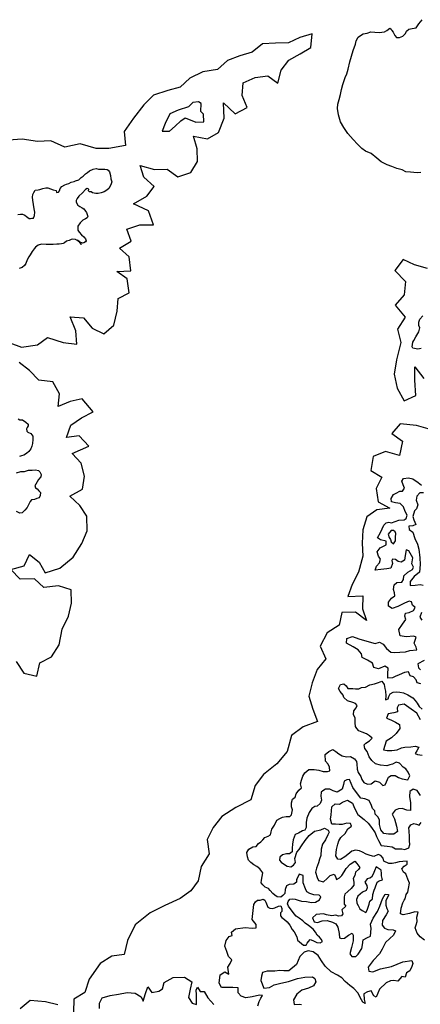
# Model space of a CAD drawing. Extents: x 625 to 671, y 4660 to 4702.
# Drawn here: x 633.5 to 636.8, y 4679 to 4687 of the extents above; entities that cross this region are included whole.
import ezdxf

# ---------------------------------------------------------------- set-up
doc = ezdxf.new("R2010")
doc.units = 0
for name, color, linetype in [('0650', 152, 'CONTINUOUS'), ('0700', 140, 'CONTINUOUS'), ('0750', 112, 'CONTINUOUS'), ('0800', 102, 'CONTINUOUS'), ('0850', 92, 'CONTINUOUS')]:
    doc.layers.add(name, color=color, linetype=linetype)

msp = doc.modelspace()

# ---------------------------------------------------------------- linework, layer by layer
at = {"layer": '0650'}
msp.add_lwpolyline([(636.7705, 4685.7944), (636.7456, 4685.7915), (636.7137, 4685.7946), (636.6848, 4685.7977), (636.648, 4685.8008), (636.6191, 4685.8168), (636.5733, 4685.8269), (636.5325, 4685.844), (636.4947, 4685.856), (636.4469, 4685.8801), (636.4111, 4685.9101), (636.3644, 4685.9491), (636.3186, 4685.9682), (636.2898, 4685.9902), (636.253, 4686.0241), (636.2193, 4686.0641), (636.1746, 4686.1121), (636.1428, 4686.162), (636.116, 4686.2079), (636.0983, 4686.2658), (636.0904, 4686.3156), (636.0935, 4686.3505), (636.1036, 4686.3893), (636.1147, 4686.4291), (636.1238, 4686.471), (636.1349, 4686.5118), (636.154, 4686.5685), (636.166, 4686.5984), (636.1761, 4686.6372), (636.1912, 4686.697), (636.2043, 4686.7438), (636.2194, 4686.7896), (636.2385, 4686.8403), (636.2425, 4686.8672), (636.2576, 4686.8981), (636.2775, 4686.911), (636.2995, 4686.9248), (636.3314, 4686.9307), (636.3623, 4686.9406), (636.3952, 4686.9385), (636.4291, 4686.9344), (636.4739, 4686.9413), (636.4929, 4686.9522), (636.5159, 4686.9711), (636.5268, 4686.9621), (636.5337, 4686.9531), (636.5457, 4686.9391), (636.5575, 4686.9121), (636.5704, 4686.8942), (636.5974, 4686.8951), (636.6233, 4686.906), (636.6443, 4686.9268), (636.6533, 4686.9477), (636.6713, 4686.9616), (636.6992, 4686.9695), (636.7331, 4686.9744), (636.7551, 4687.0052), (636.7801, 4687.04)], dxfattribs=at)
at = {"layer": '0700'}
for points in [[(633.4168, 4684.4066), (633.513, 4684.3707), (633.6424, 4684.39), (633.7254, 4684.4507), (633.8527, 4684.4088), (633.9631, 4684.3964), (633.9556, 4684.5051), (633.9099, 4684.6177), (634.0191, 4684.6112), (634.0883, 4684.5267), (634.1848, 4684.4796), (634.2647, 4684.5501), (634.2939, 4684.6636), (634.3012, 4684.7673), (634.392, 4684.8128), (634.3744, 4684.9275), (634.2899, 4684.9865), (634.4055, 4684.9932), (634.3909, 4685.1058), (634.3124, 4685.1778), (634.4082, 4685.2353), (634.3706, 4685.3321), (634.4783, 4685.3686), (634.589, 4685.3693), (634.5484, 4685.481), (634.426, 4685.5392), (634.5358, 4685.6006), (634.5958, 4685.6812), (634.5094, 4685.7552), (634.4807, 4685.8529), (634.5972, 4685.8187), (634.6999, 4685.8204), (634.7884, 4685.7594), (634.8951, 4685.7939), (634.9472, 4685.8835), (634.9465, 4685.9871), (634.9159, 4686.0898), (635.0285, 4686.0686), (635.1203, 4686.1211), (635.1645, 4686.2386), (635.1608, 4686.3612), (635.2552, 4686.2722), (635.3531, 4686.3237), (635.3135, 4686.4225), (635.3208, 4686.5261), (635.4185, 4686.5677), (635.5232, 4686.5823), (635.6038, 4686.5223), (635.631, 4686.6298), (635.694, 4686.7114), (635.7848, 4686.7619), (635.8737, 4686.8125), (635.8849, 4686.9261), (635.7842, 4686.8955), (635.6914, 4686.8519), (635.5858, 4686.8492), (635.4771, 4686.8425), (635.3952, 4686.775), (635.2925, 4686.7464), (635.1917, 4686.7068), (635.1108, 4686.6333), (634.9912, 4686.6138), (634.8844, 4686.5642), (634.8065, 4686.4897), (634.7057, 4686.4631), (634.589, 4686.4236), (634.5101, 4686.3461), (634.4271, 4686.2387), (634.35, 4686.1293), (634.3616, 4686.0157), (634.226, 4685.9912), (634.1204, 4685.9895), (633.991, 4686.0277), (633.8663, 4686.0022), (633.7519, 4686.0514), (633.6423, 4686.0477), (633.5168, 4686.065), (633.4061, 4686.0593)], [(636.8251, 4685.012), (636.7175, 4685.0412), (636.627, 4685.0864), (636.5569, 4684.9949), (636.6464, 4684.9069), (636.6341, 4684.7983), (636.5621, 4684.7139), (636.6435, 4684.615), (636.5795, 4684.5185), (636.6081, 4684.4098), (636.5728, 4684.2684), (636.5515, 4684.1499), (636.5781, 4684.0362), (636.6346, 4683.9334), (636.7284, 4683.976), (636.7208, 4684.1025), (636.7221, 4684.2102), (636.7955, 4684.1163)], [(633.4683, 4681.8094), (633.5325, 4681.7125), (633.6363, 4681.6879), (633.6617, 4681.7977), (633.7561, 4681.8477), (633.8209, 4681.9458), (633.8447, 4682.0726), (633.8953, 4682.1773), (633.9199, 4682.2831), (633.9173, 4682.394), (633.8142, 4682.4266), (633.6957, 4682.4128), (633.6184, 4682.4832), (633.5025, 4682.4795), (633.4239, 4682.5599), (633.533, 4682.5885), (633.577, 4682.6809), (633.6559, 4682.6195), (633.7048, 4682.5321), (633.8256, 4682.569), (633.9347, 4682.6585), (634.005, 4682.7708), (634.0486, 4682.8742), (634.0458, 4682.9931), (633.9889, 4683.0803), (633.9055, 4683.1556), (634.0086, 4683.2139), (634.0262, 4683.3195), (633.9977, 4683.4255), (633.9262, 4683.5042), (634.0612, 4683.5646), (633.9825, 4683.647), (633.8789, 4683.6347), (633.9157, 4683.7349), (634.0017, 4683.7957), (634.0971, 4683.8438), (634.0077, 4683.9489), (633.9084, 4683.9286), (633.8117, 4683.8875), (633.8213, 4683.9908), (633.7681, 4684.0891), (633.6537, 4684.1013), (633.5762, 4684.1808), (633.493, 4684.2471)], [(636.8491, 4683.7006), (636.7356, 4683.7318), (636.6021, 4683.7451), (636.5342, 4683.6666), (636.6217, 4683.6036), (636.5954, 4683.4881), (636.4809, 4683.5213), (636.3801, 4683.4807), (636.3619, 4683.3652), (636.4524, 4683.3111), (636.4053, 4683.2196), (636.4209, 4683.1099), (636.5174, 4683.0578), (636.4118, 4683.0442), (636.3299, 4682.9866), (636.2967, 4682.8811), (636.2914, 4682.7725), (636.2971, 4682.6678), (636.2628, 4682.5364), (636.2097, 4682.4359), (636.1745, 4682.3373), (636.2961, 4682.344), (636.2938, 4682.2373), (636.3274, 4682.1426), (636.236, 4682.2116), (636.1253, 4682.2079), (636.1051, 4682.1054), (636.0073, 4682.0429), (635.9501, 4681.9324), (635.9947, 4681.8306), (635.9257, 4681.7431), (635.8835, 4681.6356), (635.8563, 4681.5271), (635.8879, 4681.4194), (635.9274, 4681.3196), (635.8107, 4681.2751), (635.7158, 4681.2066), (635.6786, 4681.0762), (635.5946, 4680.9748), (635.4877, 4680.8864), (635.4197, 4680.7969), (635.3825, 4680.6815), (635.2617, 4680.619), (635.1469, 4680.5466), (635.0749, 4680.4552), (635.0258, 4680.3566), (635.0434, 4680.24), (634.9783, 4680.1383), (634.9537, 4680.022), (634.8949, 4679.9394), (634.8057, 4679.8775), (634.6826, 4679.8204), (634.5614, 4679.7612), (634.4394, 4679.6631), (634.3766, 4679.5357), (634.351, 4679.4195), (634.2499, 4679.4068), (634.1547, 4679.347), (634.0639, 4679.2202), (634.0285, 4679.1112), (633.9394, 4679.0553), (633.936, 4678.9495)], [(633.8076, 4679.0103), (633.7093, 4679.0335), (633.5837, 4679.0453), (633.5013, 4678.9773)]]:
    msp.add_lwpolyline(points, dxfattribs=at)
at = {"layer": '0750'}
msp.add_lwpolyline([(634.9568, 4686.371), (634.909, 4686.3648), (634.8734, 4686.3287), (634.7915, 4686.3014), (634.7215, 4686.2726), (634.6831, 4686.1948), (634.6611, 4686.1305), (634.7193, 4686.1308), (634.7653, 4686.1729), (634.8114, 4686.2149), (634.8485, 4686.2405), (634.9353, 4686.2037), (634.9995, 4686.207), (634.9977, 4686.2697), (634.9766, 4686.292), (634.9777, 4686.3577)], close=True, dxfattribs=at)
for points in [[(633.4831, 4685.4532), (633.503, 4685.4562), (633.521, 4685.4551), (633.5399, 4685.4471), (633.5538, 4685.4371), (633.5747, 4685.4201), (633.5866, 4685.4191), (633.5966, 4685.421), (633.6096, 4685.423), (633.6186, 4685.4429), (633.6197, 4685.4718), (633.6158, 4685.4997), (633.6099, 4685.5346), (633.606, 4685.5685), (633.6021, 4685.5924), (633.6041, 4685.6143), (633.6122, 4685.6322), (633.6232, 4685.6501), (633.6471, 4685.6541), (633.663, 4685.657), (633.686, 4685.6649), (633.7099, 4685.6698), (633.7269, 4685.6698), (633.7478, 4685.6607), (633.7717, 4685.6527), (633.7946, 4685.6486), (633.7985, 4685.6317), (633.8135, 4685.6336), (633.8215, 4685.6446), (633.8285, 4685.6645), (633.8425, 4685.6814), (633.8654, 4685.6953), (633.8784, 4685.6982), (633.8994, 4685.7051), (633.9173, 4685.7151), (633.9413, 4685.721), (633.9532, 4685.7269), (633.9812, 4685.7348), (633.9991, 4685.7527), (634.0141, 4685.7646), (634.0341, 4685.7835), (634.0511, 4685.7934), (634.0671, 4685.8093), (634.096, 4685.8212), (634.1219, 4685.8261), (634.1399, 4685.823), (634.1668, 4685.8219), (634.1917, 4685.8219), (634.2116, 4685.8188), (634.2195, 4685.8128), (634.2315, 4685.7988), (634.2374, 4685.7689), (634.2413, 4685.744), (634.2482, 4685.7181), (634.2421, 4685.6942), (634.2241, 4685.6643), (634.2071, 4685.6514), (634.1871, 4685.6365), (634.1612, 4685.6286), (634.1373, 4685.6237), (634.1184, 4685.6238), (634.0915, 4685.6298), (634.0815, 4685.6359), (634.0676, 4685.6379), (634.0586, 4685.6449), (634.0617, 4685.6598), (634.0487, 4685.6638), (634.0337, 4685.6549), (634.0087, 4685.6281), (633.9808, 4685.6013), (633.9668, 4685.5814), (633.9577, 4685.5665), (633.9587, 4685.5525), (633.9726, 4685.5276), (633.9895, 4685.5175), (634.0084, 4685.5075), (634.0203, 4685.4985), (634.0332, 4685.4805), (634.0432, 4685.4695), (634.0471, 4685.4516), (634.053, 4685.4346), (634.049, 4685.4257), (634.035, 4685.4178), (634.0121, 4685.4059), (633.9901, 4685.383), (633.9721, 4685.3562), (633.973, 4685.3233), (633.9829, 4685.3073), (634.0028, 4685.2873), (634.0217, 4685.2703), (634.0346, 4685.2543), (634.0385, 4685.2384), (634.0345, 4685.2284), (634.0195, 4685.2215), (634.0105, 4685.2185), (633.9867, 4685.2296), (633.9698, 4685.2436), (634.0031, 4685.2085), (633.9898, 4685.2201), (633.9722, 4685.2365), (633.9538, 4685.2479), (633.9318, 4685.2501), (633.9188, 4685.2497), (633.9001, 4685.2401), (633.8803, 4685.2344), (633.8637, 4685.2219), (633.8509, 4685.2164), (633.8381, 4685.212), (633.8201, 4685.2114), (633.8001, 4685.2108), (633.7712, 4685.2078), (633.7412, 4685.2078), (633.7132, 4685.2079), (633.6762, 4685.2096), (633.6494, 4685.2027), (633.627, 4685.185), (633.6144, 4685.1726), (633.5981, 4685.151), (633.583, 4685.1245), (633.5716, 4685.1062), (633.5584, 4685.0827), (633.5464, 4685.0533), (633.5359, 4685.037), (633.5165, 4685.0214), (633.4938, 4685.0116)], [(636.7721, 4684.361), (636.7444, 4684.3555), (636.7054, 4684.3617), (636.7002, 4684.3726), (636.7055, 4684.4115), (636.7122, 4684.4255), (636.7296, 4684.4537), (636.7547, 4684.497), (636.7611, 4684.528), (636.7537, 4684.5478), (636.7532, 4684.5736), (636.7627, 4684.5997), (636.7861, 4684.626)], [(633.4846, 4683.7855), (633.4988, 4683.778), (633.5208, 4683.7777), (633.5484, 4683.7606), (633.568, 4683.7433), (633.5674, 4683.7303), (633.5598, 4683.717), (633.5522, 4683.7058), (633.5559, 4683.6859), (633.5651, 4683.6782), (633.5875, 4683.666), (633.6052, 4683.6466), (633.6041, 4683.6185), (633.6012, 4683.5854), (633.5979, 4683.5633), (633.5896, 4683.5421), (633.5724, 4683.5205), (633.553, 4683.5028), (633.5313, 4683.4911), (633.5115, 4683.4855), (633.4957, 4683.4799)], [(633.4712, 4683.3452), (633.5058, 4683.3563), (633.5358, 4683.3583), (633.5704, 4683.3684), (633.6005, 4683.3674), (633.6273, 4683.3713), (633.6505, 4683.3661), (633.6628, 4683.3555), (633.6726, 4683.3338), (633.6702, 4683.3148), (633.6509, 4683.2921), (633.6282, 4683.2544), (633.6216, 4683.2432), (633.6262, 4683.2243), (633.6395, 4683.2148), (633.655, 4683.2003), (633.6665, 4683.1857), (633.6653, 4683.1626), (633.657, 4683.1414), (633.6371, 4683.1377), (633.6184, 4683.1291), (633.5945, 4683.1253), (633.5829, 4683.1139), (633.5717, 4683.0905), (633.5596, 4683.0631), (633.5393, 4683.0415), (633.517, 4683.0217), (633.4981, 4683.0181), (633.4726, 4683.0323)], [(636.7712, 4681.6275), (636.7392, 4681.6348), (636.7327, 4681.6596), (636.7094, 4681.6831), (636.6834, 4681.6915), (636.6708, 4681.7251), (636.6371, 4681.7195), (636.5935, 4681.7), (636.5614, 4681.6876), (636.5377, 4681.6762), (636.5021, 4681.6732), (636.5007, 4681.7089), (636.5027, 4681.754), (636.4761, 4681.7715), (636.4254, 4681.7496), (636.3861, 4681.7593), (636.3755, 4681.7948), (636.336, 4681.819), (636.2915, 4681.8413), (636.2851, 4681.8718), (636.2601, 4681.9038), (636.2189, 4681.9296), (636.1641, 4681.9587), (636.1653, 4681.9952), (636.2119, 4682.0112), (636.264, 4681.994), (636.3288, 4681.9753), (636.398, 4681.9541), (636.4335, 4681.9657), (636.4618, 4681.9507), (636.4912, 4681.9146), (636.5248, 4681.8844), (636.5571, 4681.8814), (636.5979, 4681.8854), (636.6463, 4681.8886), (636.681, 4681.8992), (636.7388, 4681.9051), (636.7317, 4681.9254), (636.7159, 4681.9592), (636.7323, 4682.0062), (636.7118, 4682.0161), (636.6498, 4682.0111), (636.6029, 4682.0172), (636.5895, 4682.0689), (636.6204, 4682.1127), (636.647, 4682.1522), (636.6407, 4682.1784), (636.6455, 4682.204), (636.6752, 4682.2087), (636.709, 4682.2253), (636.7248, 4682.2484), (636.7033, 4682.2686), (636.6927, 4682.2956), (636.6757, 4682.3013), (636.6368, 4682.2855), (636.5836, 4682.2559), (636.5362, 4682.2408), (636.507, 4682.2591), (636.5066, 4682.2923), (636.53, 4682.3241), (636.5569, 4682.3448), (636.554, 4682.3677), (636.5477, 4682.3957), (636.5523, 4682.4349), (636.575, 4682.4531), (636.6141, 4682.4544), (636.6274, 4682.4759), (636.6313, 4682.5065), (636.664, 4682.5367), (636.7028, 4682.5576), (636.7094, 4682.5764), (636.6971, 4682.606), (636.705, 4682.6529), (636.6936, 4682.674), (636.6728, 4682.7103), (636.6497, 4682.7193), (636.6435, 4682.6733), (636.6363, 4682.635), (636.6102, 4682.6193), (636.5846, 4682.6232), (636.5632, 4682.6391), (636.5393, 4682.6439), (636.5344, 4682.6311), (636.5381, 4682.6082), (636.525, 4682.5706), (636.4919, 4682.5633), (636.4444, 4682.5576), (636.3968, 4682.5527), (636.4083, 4682.586), (636.4317, 4682.6135), (636.4398, 4682.6434), (636.4259, 4682.667), (636.4135, 4682.7017), (636.4386, 4682.7344), (636.4884, 4682.7605), (636.4872, 4682.7903), (636.4411, 4682.7999), (636.4179, 4682.8174), (636.4412, 4682.8594), (636.4674, 4682.9199), (636.486, 4682.9381), (636.5078, 4682.9455), (636.5318, 4682.94), (636.5614, 4682.9495), (636.5901, 4682.961), (636.6348, 4682.9638), (636.6506, 4682.975), (636.6581, 4683.0001), (636.6425, 4683.0326), (636.6289, 4683.0692), (636.6025, 4683.0966), (636.5646, 4683.1009), (636.5316, 4683.1092), (636.5291, 4683.137), (636.5464, 4683.1702), (636.5681, 4683.1806), (636.5977, 4683.197), (636.6206, 4683.1965), (636.636, 4683.2216), (636.6256, 4683.2493), (636.6141, 4683.278), (636.6286, 4683.3001), (636.6703, 4683.3069), (636.7053, 4683.2986), (636.7486, 4683.2675), (636.7759, 4683.2471)], [(635.4406, 4679.0014), (635.4509, 4679.0362), (635.4642, 4679.064), (635.4774, 4679.0868), (635.4535, 4679.0901), (635.3945, 4679.0757), (635.3415, 4679.0662), (635.3037, 4679.0806), (635.281, 4679.1078), (635.2805, 4679.1477), (635.2366, 4679.1511), (635.1947, 4679.1506), (635.1448, 4679.1521), (635.1242, 4679.1862), (635.1329, 4679.2549), (635.1711, 4679.2795), (635.2038, 4679.2612), (635.1944, 4679.3162), (635.2156, 4679.3479), (635.2269, 4679.3757), (635.2003, 4679.4049), (635.1887, 4679.4459), (635.1702, 4679.489), (635.1816, 4679.5338), (635.2059, 4679.5685), (635.2299, 4679.5762), (635.2242, 4679.6022), (635.2594, 4679.6308), (635.3374, 4679.64), (635.3932, 4679.6364), (635.4261, 4679.6391), (635.4264, 4679.665), (635.3929, 4679.7053), (635.409, 4679.8283), (635.4225, 4679.8504), (635.4372, 4679.8626), (635.4581, 4679.864), (635.4829, 4679.8705), (635.4979, 4679.8628), (635.5062, 4679.848), (635.5115, 4679.8322), (635.5219, 4679.8075), (635.538, 4679.7968), (635.5609, 4679.7953), (635.5797, 4679.8016), (635.6083, 4679.815), (635.6272, 4679.8174), (635.6366, 4679.7957), (635.636, 4679.7718), (635.6253, 4679.7596), (635.6247, 4679.7367), (635.6349, 4679.723), (635.6592, 4679.7045), (635.6794, 4679.686), (635.7018, 4679.6595), (635.7214, 4679.624), (635.7376, 4679.6064), (635.7573, 4679.564), (635.7628, 4679.5362), (635.8134, 4679.4953), (635.8352, 4679.4977), (635.8439, 4679.5128), (635.8546, 4679.527), (635.8672, 4679.5421), (635.8903, 4679.5356), (635.9204, 4679.5192), (635.9493, 4679.5168), (635.9691, 4679.5271), (635.9568, 4679.5448), (635.9425, 4679.5624), (635.9243, 4679.578), (635.9119, 4679.6037), (635.8915, 4679.6282), (635.8532, 4679.6573), (635.8269, 4679.6768), (635.8077, 4679.6943), (635.7764, 4679.7156), (635.7532, 4679.7341), (635.7359, 4679.7507), (635.69, 4679.8146), (635.6817, 4679.8323), (635.6873, 4679.8524), (635.7008, 4679.8715), (635.7197, 4679.8729), (635.7447, 4679.8703), (635.7707, 4679.8639), (635.7977, 4679.8544), (635.8386, 4679.8522), (635.8786, 4679.844), (635.9114, 4679.8466), (635.9428, 4679.8671), (635.9533, 4679.8911), (635.9412, 4679.9029), (635.8983, 4679.908), (635.8653, 4679.9164), (635.8391, 4679.9318), (635.8287, 4679.9555), (635.8109, 4680.004), (635.8113, 4680.0328), (635.8108, 4680.0637), (635.7777, 4680.076), (635.7605, 4680.0389), (635.7556, 4680.0308), (635.757, 4680.0089), (635.7344, 4679.9946), (635.6966, 4679.9909), (635.6749, 4679.9805), (635.6635, 4679.9515), (635.6602, 4679.9185), (635.6456, 4679.9004), (635.6279, 4679.8891), (635.598, 4679.8905), (635.5778, 4679.9051), (635.5636, 4679.9187), (635.5413, 4679.9412), (635.527, 4679.9589), (635.5, 4679.9683), (635.4817, 4679.9879), (635.4684, 4680.0036), (635.471, 4680.0265), (635.4754, 4680.0565), (635.4798, 4680.0874), (635.4573, 4680.1188), (635.4311, 4680.1383), (635.407, 4680.1517), (635.3827, 4680.1692), (635.3654, 4680.1898), (635.357, 4680.2155), (635.3493, 4680.2532), (635.3668, 4680.2794), (635.3993, 4680.2979), (635.4271, 4680.3014), (635.4465, 4680.3257), (635.4642, 4680.339), (635.4798, 4680.3562), (635.4984, 4680.3734), (635.5241, 4680.3849), (635.5438, 4680.3972), (635.5503, 4680.4202), (635.5559, 4680.4412), (635.5772, 4680.4735), (635.5943, 4680.5146), (635.621, 4680.528), (635.6407, 4680.5393), (635.6724, 4680.5449), (635.7022, 4680.5465), (635.7159, 4680.5596), (635.7222, 4680.5986), (635.7157, 4680.6243), (635.7141, 4680.6562), (635.7225, 4680.6862), (635.7441, 4680.7025), (635.7526, 4680.7305), (635.7749, 4680.7608), (635.7975, 4680.7782), (635.7879, 4680.8108), (635.7953, 4680.8418), (635.8076, 4680.8739), (635.8241, 4680.9011), (635.8554, 4680.9286), (635.8992, 4680.9284), (635.9371, 4680.9231), (635.9742, 4680.9119), (636.009, 4680.9125), (636.0278, 4680.9168), (636.0263, 4680.9477), (636.0129, 4680.9713), (635.9925, 4680.9958), (635.9895, 4681.0515), (636.0209, 4681.075), (636.0515, 4681.0915), (636.0777, 4681.075), (636.1019, 4681.0556), (636.1281, 4681.0401), (636.1631, 4681.0328), (636.1959, 4681.0334), (636.2281, 4681.0151), (636.2454, 4680.9935), (636.2477, 4680.9757), (636.2515, 4680.9309), (636.26, 4680.9042), (636.2805, 4680.8718), (636.29, 4680.8461), (636.3053, 4680.8224), (636.3354, 4680.8101), (636.3643, 4680.8116), (636.3986, 4680.8361), (636.4337, 4680.8238), (636.4591, 4680.7984), (636.4799, 4680.8038), (636.4894, 4680.8289), (636.5076, 4680.866), (636.5273, 4680.8783), (636.5601, 4680.8789), (636.5883, 4680.8635), (636.6173, 4680.8521), (636.6643, 4680.845), (636.6816, 4680.8762), (636.6661, 4680.9078), (636.6467, 4680.9333), (636.6255, 4680.9469), (636.5961, 4680.9792), (636.569, 4680.9886), (636.5385, 4680.9711), (636.5177, 4680.9658), (636.4939, 4680.9574), (636.4421, 4680.9634), (636.4, 4680.9755), (636.3697, 4681.0028), (636.3492, 4681.0323), (636.3418, 4681.0541), (636.3325, 4681.0738), (636.3131, 4681.0993), (636.3086, 4681.1281), (636.3223, 4681.1423), (636.3518, 4681.1628), (636.3743, 4681.1841), (636.351, 4681.2026), (636.3268, 4681.219), (636.2907, 4681.2323), (636.2636, 4681.2447), (636.2474, 4681.2633), (636.2381, 4681.2801), (636.2336, 4681.3079), (636.2335, 4681.3119), (636.2339, 4681.3467), (636.2204, 4681.3773), (636.2228, 4681.4072), (636.2432, 4681.4315), (636.2499, 4681.4505), (636.2366, 4681.4662), (636.2145, 4681.4758), (636.1715, 4681.4869), (636.1431, 4681.5152), (636.1378, 4681.5341), (636.1124, 4681.5635), (636.099, 4681.5891), (636.1153, 4681.6222), (636.1411, 4681.6257), (636.1603, 4681.6111), (636.1756, 4681.5895), (636.1975, 4681.5899), (636.2155, 4681.5873), (636.2384, 4681.5857), (636.2653, 4681.5852), (636.286, 4681.5965), (636.3178, 4681.6001), (636.3532, 4681.6187), (636.3919, 4681.6264), (636.4256, 4681.638), (636.4523, 4681.6474), (636.4706, 4681.6219), (636.4762, 4681.5891), (636.4816, 4681.5663), (636.4833, 4681.5285), (636.481, 4681.4956), (636.5027, 4681.504), (636.5093, 4681.5221), (636.5209, 4681.5442), (636.5435, 4681.5595), (636.5743, 4681.5621), (636.5992, 4681.5596), (636.6282, 4681.5531), (636.6634, 4681.5359), (636.7036, 4681.5137), (636.7249, 4681.4912), (636.7393, 4681.4686), (636.7577, 4681.4421), (636.782, 4681.4196)], [(634.1493, 4678.9816), (634.1478, 4679.0235), (634.1702, 4679.0662), (634.2352, 4679.0875), (634.3042, 4679.0958), (634.3742, 4679.112), (634.4399, 4679.1044), (634.4885, 4679.0749), (634.5041, 4679.0389), (634.5237, 4679.1035), (634.5422, 4679.1562), (634.5767, 4679.11), (634.6317, 4679.1214), (634.6628, 4679.14), (634.6763, 4679.1928), (634.7505, 4679.2339), (634.8423, 4679.235), (634.9008, 4679.1984), (634.8883, 4679.1387), (634.8746, 4679.071), (634.904, 4679.0228), (634.9399, 4679.0135), (634.9413, 4679.0554), (634.9397, 4679.0943), (634.9361, 4679.1292), (634.9493, 4679.1531), (634.9699, 4679.1179), (635.0018, 4679.1196), (635.0332, 4679.0684), (635.0815, 4679.013)]]:
    msp.add_lwpolyline(points, dxfattribs=at)
at = {"layer": '0800'}
for points in [[(636.791, 4683.1827), (636.7622, 4683.1822), (636.7368, 4683.1568), (636.7324, 4683.1249), (636.747, 4683.0863), (636.7347, 4683.0542), (636.7181, 4683.037), (636.706, 4682.99), (636.7135, 4682.9633), (636.7281, 4682.9247), (636.7045, 4682.9133), (636.6727, 4682.9107), (636.6751, 4682.8849), (636.7054, 4682.8616), (636.7203, 4682.8111), (636.7441, 4682.7647), (636.7538, 4682.7231), (636.7611, 4682.6536), (636.7641, 4682.5989), (636.7602, 4682.5381), (636.7151, 4682.5014), (636.682, 4682.461), (636.6836, 4682.4292), (636.7244, 4682.4309), (636.7641, 4682.4356), (636.7881, 4682.4301)], [(636.7753, 4682.2069), (636.7621, 4682.1688), (636.7795, 4682.1452)], [(636.7965, 4681.8171), (636.7463, 4681.7893), (636.7499, 4681.7565), (636.7681, 4681.7409)], [(636.7677, 4681.3337), (636.7368, 4681.3869), (636.6904, 4681.4209), (636.6349, 4681.4617), (636.5893, 4681.4519), (636.5767, 4681.4307), (636.5793, 4681.3989), (636.5486, 4681.3894), (636.504, 4681.3826), (636.4907, 4681.3475), (636.5248, 4681.3342), (636.5639, 4681.315), (636.5952, 4681.2957), (636.5988, 4681.2629), (636.5677, 4681.2225), (636.5295, 4681.187), (636.4872, 4681.1593), (636.4646, 4681.0892), (636.4956, 4681.0828), (636.5334, 4681.0825), (636.5761, 4681.0893), (636.6137, 4681.1039), (636.6394, 4681.1094), (636.6881, 4681.1143), (636.7229, 4681.1179), (636.7529, 4681.1105), (636.7375, 4681.0803), (636.724, 4681.0592), (636.7431, 4681.0506), (636.782, 4681.0463)], [(636.7662, 4680.7175), (636.7415, 4680.7579), (636.7065, 4680.7672), (636.68, 4680.7498), (636.6777, 4680.7089), (636.6857, 4680.6573), (636.6856, 4680.6085), (636.6858, 4680.5946), (636.6559, 4680.598), (636.6189, 4680.6093), (636.588, 4680.6087), (636.5614, 4680.5973), (636.5371, 4680.563), (636.5547, 4680.5275), (636.5728, 4680.4661), (636.5795, 4680.4224), (636.5491, 4680.4019), (636.5053, 4680.4001), (636.4693, 4680.4074), (636.4439, 4680.4368), (636.4321, 4680.4804), (636.4334, 4680.5192), (636.4181, 4680.5418), (636.3977, 4680.5634), (636.3942, 4680.5912), (636.376, 4680.6107), (636.3676, 4680.6345), (636.3489, 4680.6749), (636.3138, 4680.6882), (636.2818, 4680.6956), (636.2441, 4680.7407), (636.2145, 4680.7819), (636.1894, 4680.8462), (636.1666, 4680.8438), (636.1449, 4680.8324), (636.1384, 4680.8054), (636.1291, 4680.7684), (636.0878, 4680.7437), (636.0538, 4680.7541), (636.0266, 4680.7685), (635.9918, 4680.7688), (635.9701, 4680.7545), (635.9574, 4680.7423), (635.954, 4680.7104), (635.9596, 4680.6796), (635.9501, 4680.6516), (635.9247, 4680.6292), (635.9058, 4680.6259), (635.8822, 4680.6095), (635.8579, 4680.5792), (635.8399, 4680.5311), (635.8356, 4680.4972), (635.8354, 4680.4544), (635.8238, 4680.4342), (635.804, 4680.4289), (635.7725, 4680.4084), (635.7458, 4680.3979), (635.7287, 4680.3548), (635.7234, 4680.3209), (635.72, 4680.288), (635.7206, 4680.2561), (635.698, 4680.2418), (635.6741, 4680.2403), (635.6414, 4680.2328), (635.6209, 4680.2125), (635.6173, 4680.1905), (635.6305, 4680.1728), (635.6507, 4680.1593), (635.6799, 4680.1409), (635.7099, 4680.1355), (635.7315, 4680.1488), (635.748, 4680.171), (635.7415, 4680.2038), (635.7594, 4680.2559), (635.7779, 4680.2771), (635.7963, 4680.3063), (635.8253, 4680.3506), (635.8594, 4680.3901), (635.9026, 4680.4267), (635.9541, 4680.4367), (635.9848, 4680.4492), (636.0149, 4680.4348), (636.0212, 4680.418), (636.0126, 4680.3959), (635.9915, 4680.3557), (635.9683, 4680.3185), (635.9571, 4680.2794), (635.954, 4680.2286), (635.9437, 4680.1966), (635.9362, 4680.1686), (635.9201, 4680.1245), (635.9118, 4680.0914), (635.9255, 4680.0469), (635.9349, 4680.0242), (635.9759, 4680.013), (636.0063, 4680.0395), (636.0307, 4680.0638), (636.0634, 4680.0754), (636.0737, 4680.0556), (636.0831, 4680.0319), (636.1068, 4680.0443), (636.1253, 4680.0636), (636.1437, 4680.0948), (636.1601, 4680.1219), (636.1933, 4680.1564), (636.2307, 4680.18), (636.2489, 4680.1634), (636.2724, 4680.13), (636.2618, 4680.1129), (636.2383, 4680.0905), (636.2328, 4680.0646), (636.2193, 4680.0404), (636.2249, 4680.0107), (636.2243, 4679.9868), (636.2029, 4679.9595), (636.1755, 4679.9341), (636.149, 4679.9127), (636.1435, 4679.8907), (636.1452, 4679.8489), (636.1446, 4679.831), (636.1578, 4679.8143), (636.1255, 4679.7848), (636.1341, 4679.7512), (636.1234, 4679.736), (636.0996, 4679.7326), (636.0756, 4679.7401), (636.0448, 4679.7366), (636.0009, 4679.7437), (635.9768, 4679.7512), (635.9162, 4679.7471), (635.8868, 4679.7197), (635.9004, 4679.6861), (635.9283, 4679.6826), (635.9659, 4679.6943), (636.0047, 4679.698), (636.0497, 4679.6849), (636.0769, 4679.6695), (636.0933, 4679.6439), (636.1032, 4679.5913), (636.1069, 4679.5565), (636.1219, 4679.5518), (636.1467, 4679.5533), (636.1812, 4679.5768), (636.2097, 4679.5953), (636.218, 4679.5775), (636.2168, 4679.5317), (636.2039, 4679.4787), (636.1919, 4679.4267), (636.2063, 4679.4041), (636.2401, 4679.4047), (636.2577, 4679.422), (636.2887, 4679.4693), (636.2951, 4679.4993), (636.3003, 4679.5412), (636.3348, 4679.5578), (636.3585, 4679.5702), (636.3663, 4679.633), (636.3597, 4679.6668), (636.3826, 4679.7179), (636.4174, 4679.7723), (636.4356, 4679.8135), (636.4564, 4679.8736), (636.4795, 4679.9129), (636.5055, 4679.9084), (636.5056, 4679.9014), (636.4855, 4679.8602), (636.4842, 4679.8214), (636.4927, 4679.7947), (636.505, 4679.775), (636.4867, 4679.7428), (636.4586, 4679.6965), (636.4554, 4679.6586), (636.4727, 4679.635), (636.4998, 4679.6246), (636.5457, 4679.6204), (636.5637, 4679.6128), (636.5484, 4679.5787), (636.5181, 4679.5502), (636.4819, 4679.5177), (636.454, 4679.4634), (636.4328, 4679.4252), (636.3801, 4679.3705), (636.3413, 4679.318), (636.3468, 4679.2853), (636.3788, 4679.2799), (636.4401, 4679.3039), (636.5303, 4679.3225), (636.6242, 4679.3601), (636.6976, 4679.3714), (636.7041, 4679.3466), (636.6975, 4679.3226), (636.6793, 4679.2865), (636.6537, 4679.2721), (636.6424, 4679.237), (636.6164, 4679.2415), (636.5833, 4679.2031), (636.5484, 4679.2074), (636.5225, 4679.2069), (636.486, 4679.1893), (636.4332, 4679.1376), (636.4055, 4679.0733), (636.3864, 4679.0829), (636.3657, 4679.1253), (636.335, 4679.1168), (636.3045, 4679.1003), (636.3073, 4679.0536), (636.3159, 4679.0199), (636.2958, 4679.0325), (636.2762, 4679.0709), (636.2586, 4679.1064), (636.2231, 4679.1426), (636.1898, 4679.1669), (636.1533, 4679.2), (636.1249, 4679.2304), (636.0896, 4679.2516), (636.0394, 4679.2795), (635.9907, 4679.3254), (635.959, 4679.3696), (635.9314, 4679.4119), (635.892, 4679.443), (635.851, 4679.4493), (635.8174, 4679.4387), (635.7842, 4679.4032), (635.7689, 4679.3711), (635.7566, 4679.338), (635.6931, 4679.2884), (635.6531, 4679.2883), (635.6202, 4679.29), (635.5792, 4679.285), (635.5172, 4679.2834), (635.479, 4679.2732), (635.4694, 4679.2445), (635.4656, 4679.2096), (635.4882, 4679.1472), (635.5342, 4679.1522), (635.5736, 4679.1723), (635.6269, 4679.187), (635.6901, 4679.1996), (635.7635, 4679.2249), (635.8227, 4679.2365), (635.8867, 4679.2391), (635.9063, 4679.2257), (635.9127, 4679.1976), (635.895, 4679.165), (635.8546, 4679.145), (635.7983, 4679.1302), (635.7597, 4679.0982), (635.7316, 4679.0509), (635.7378, 4679.0138), (635.7778, 4679.0169), (635.7977, 4679.0134)]]:
    msp.add_lwpolyline(points, dxfattribs=at)
msp.add_lwpolyline([(636.5026, 4682.8479), (636.5121, 4682.8192), (636.5233, 4682.8034), (636.5277, 4682.7846), (636.5479, 4682.7671), (636.5644, 4682.7913), (636.5648, 4682.8211), (636.5672, 4682.852), (636.56, 4682.8668), (636.5479, 4682.8766), (636.527, 4682.8762)], close=True, dxfattribs=at)
at = {"layer": '0850'}
msp.add_lwpolyline([(636.8001, 4679.5366), (636.7637, 4679.5638), (636.7403, 4679.5932), (636.7245, 4679.6367), (636.733, 4679.6627), (636.7415, 4679.6888), (636.7368, 4679.7255), (636.748, 4679.7656), (636.7201, 4679.767), (636.6786, 4679.7543), (636.627, 4679.7434), (636.6039, 4679.7529), (636.6091, 4679.7978), (636.6242, 4679.8419), (636.6347, 4679.863), (636.6415, 4679.8751), (636.6498, 4679.9101), (636.6634, 4679.9282), (636.6688, 4679.9592), (636.6769, 4680.0031), (636.6634, 4680.0357), (636.6487, 4680.0773), (636.6295, 4680.0928), (636.615, 4680.1194), (636.6345, 4680.1407), (636.6591, 4680.1571), (636.6587, 4680.182), (636.6239, 4680.1774), (636.5941, 4680.1748), (636.5634, 4680.1683), (636.5356, 4680.1618), (636.5087, 4680.1623), (636.4695, 4680.1824), (636.4641, 4680.2062), (636.4448, 4680.2278), (636.4228, 4680.2353), (636.3862, 4680.2187), (636.3562, 4680.2281), (636.3231, 4680.2385), (636.295, 4680.2539), (636.2699, 4680.2643), (636.236, 4680.2697), (636.2062, 4680.2632), (636.1739, 4680.2347), (636.1494, 4680.2163), (636.1139, 4680.1957), (636.092, 4680.1973), (636.0756, 4680.2239), (636.0815, 4680.2768), (636.0917, 4680.3198), (636.1011, 4680.3478), (636.1186, 4680.374), (636.1518, 4680.4055), (636.174, 4680.4447), (636.2044, 4680.4672), (636.1961, 4680.4879), (636.1671, 4680.4914), (636.1285, 4680.4807), (636.1026, 4680.4812), (636.0737, 4680.4827), (636.0449, 4680.4831), (636.0341, 4680.5247), (636.0385, 4680.5587), (636.0408, 4680.5926), (636.0442, 4680.6235), (636.0716, 4680.6499), (636.1065, 4680.6465), (636.1321, 4680.6619), (636.1706, 4680.6796), (636.2139, 4680.6545), (636.2296, 4680.612), (636.2554, 4680.5627), (636.3089, 4680.5209), (636.3414, 4680.4906), (636.3679, 4680.4563), (636.3966, 4680.411), (636.4081, 4680.3814), (636.4246, 4680.3508), (636.4473, 4680.3085), (636.4952, 4680.3034), (636.535, 4680.2991), (636.5643, 4680.2808), (636.5742, 4680.2809), (636.615, 4680.2807), (636.64, 4680.2752), (636.6726, 4680.2887), (636.6801, 4680.3158), (636.6785, 4680.3476), (636.6788, 4680.3834), (636.674, 4680.4271), (636.6715, 4680.454), (636.689, 4680.4772), (636.7117, 4680.4886), (636.7347, 4680.482), (636.7577, 4680.4755), (636.7723, 4680.4967)], dxfattribs=at)
msp.add_lwpolyline([(636.4057, 4680.1345), (636.3933, 4680.1034), (636.3819, 4680.0743), (636.3665, 4680.0501), (636.3547, 4680.0419), (636.3329, 4680.0366), (636.3145, 4680.0093), (636.3299, 4679.9818), (636.3323, 4679.9629), (636.3237, 4679.9408), (636.2941, 4679.9283), (636.2569, 4679.8958), (636.2444, 4679.8677), (636.2489, 4679.8389), (636.2583, 4679.8192), (636.2727, 4679.7916), (636.2919, 4679.778), (636.3201, 4679.7616), (636.3336, 4679.7817), (636.3496, 4679.8318), (636.3542, 4679.8548), (636.3757, 4679.8731), (636.378, 4679.909), (636.3903, 4679.9441), (636.3969, 4679.9641), (636.413, 4680.0102), (636.4307, 4680.0205), (636.4565, 4680.0289), (636.4489, 4680.0606), (636.4485, 4680.0795), (636.447, 4680.1084)], close=True, dxfattribs=at)

doc.saveas('drawing.dxf')
